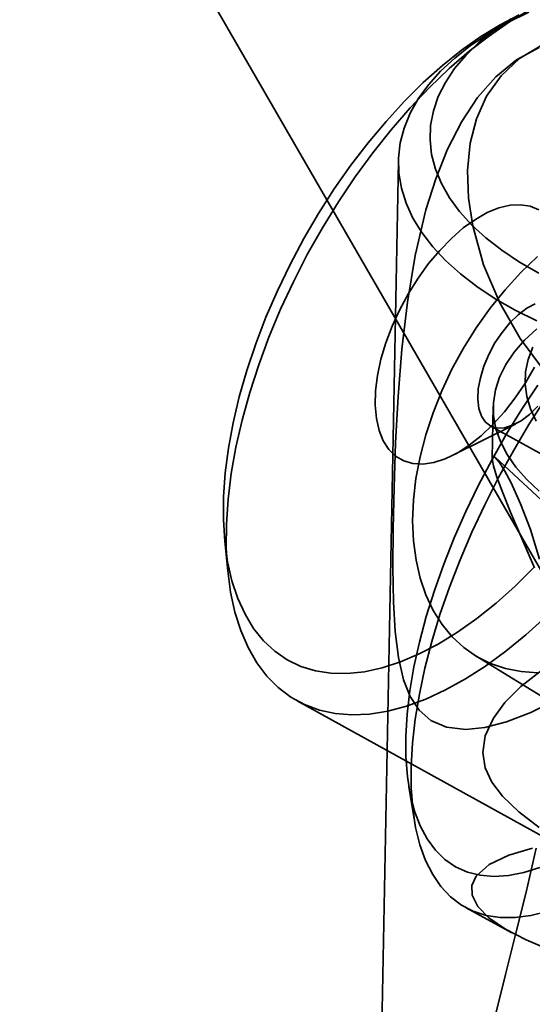
# Model space of a CAD drawing. Units: millimetres. Extents: x -4640 to 4839, y -3372 to 10370.
# Drawn here: x -838 to -821, y 5384 to 5415 of the extents above; entities that cross this region are included whole.
import ezdxf

# ---------------------------------------------------------------- set-up
doc = ezdxf.new("R2010")
doc.units = ezdxf.units.MM
doc.layers.add('Toestel 2D', color=7, linetype='Continuous', lineweight=20)

# ---------------------------------------------------------------- blocks, each defined once
blk = doc.blocks.new('SPK-16639')
at = {"layer": 'Toestel 2D', "linetype": 'Continuous', "lineweight": 35}
for p, q in [((-1050.867, 5795.674), (-237.867, 4387.516)), ((-968.855, 5653.625), (-265.867, 4436.014)), ((-966.232, 5649.083), (-237.867, 4387.516)), ((-822.241, 5415.378), (-823.054, 5414.84)), ((-825.698, 5410.914), (-826.892, 5348.24)), ((-822.645, 5403.013), (-822.685, 5401.34)), ((-823.971, 5401.425), (-821.931, 5402.443)), ((-822.748, 5402.386), (-819.493, 5400.589)), ((-819.067, 5398.109), (-822.583, 5401.372)), ((-831.287, 5398.673), (-831.191, 5397.703)), ((-823.223, 5394.989), (-811.525, 5387.814)), ((-828.952, 5393.532), (-774.078, 5363.229)), ((-825.363, 5390.769), (-825.181, 5389.676)), ((-823.522, 5386.874), (-822.047, 5386.07))]:
    blk.add_line(p, q, dxfattribs=at)
at = {"layer": 'Toestel 2D', "linetype": 'Continuous', "lineweight": 35, "flags": 128}
for points in [[(-821.803, 5407.655), (-821.179, 5407.301)], [(-822.076, 5415.484), (-822.62, 5415.112), (-823.106, 5414.719), (-823.531, 5414.307), (-823.892, 5413.879), (-824.187, 5413.437), (-824.414, 5412.984), (-824.573, 5412.522), (-824.662, 5412.054), (-824.681, 5411.583), (-824.629, 5411.112), (-824.507, 5410.643), (-824.316, 5410.18), (-824.057, 5409.724), (-823.731, 5409.279), (-823.34, 5408.847), (-822.886, 5408.431), (-822.373, 5408.033), (-821.803, 5407.655)], [(-822.579, 5406.474), (-823.169, 5406.864), (-823.704, 5407.274), (-824.18, 5407.701), (-824.594, 5408.145), (-824.945, 5408.602), (-825.231, 5409.07), (-825.45, 5409.547), (-825.601, 5410.03), (-825.683, 5410.516), (-825.696, 5411.003), (-825.639, 5411.488), (-825.513, 5411.968), (-825.32, 5412.442), (-825.058, 5412.906), (-824.731, 5413.358), (-824.34, 5413.796), (-823.886, 5414.218), (-823.373, 5414.62), (-822.803, 5415.001), (-822.179, 5415.359), (-821.504, 5415.692)], [(-821.244, 5405.764), (-821.936, 5406.107), (-822.579, 5406.474)], [(-831.237, 5398.453), (-831.232, 5399.221), (-831.179, 5400.022), (-831.076, 5400.85), (-830.926, 5401.702), (-830.728, 5402.572), (-830.484, 5403.455), (-830.195, 5404.347), (-829.863, 5405.242), (-829.49, 5406.135), (-829.078, 5407.022), (-828.629, 5407.896), (-828.146, 5408.753), (-827.631, 5409.588), (-827.088, 5410.396), (-826.52, 5411.173), (-825.93, 5411.914), (-825.321, 5412.614), (-824.697, 5413.271), (-824.061, 5413.88), (-823.417, 5414.437), (-822.769, 5414.94), (-822.12, 5415.386), (-821.475, 5415.771)], [(-820.955, 5396.243), (-821.595, 5395.659), (-822.242, 5395.128), (-822.89, 5394.654), (-823.538, 5394.238), (-824.18, 5393.884), (-824.814, 5393.592), (-825.436, 5393.365), (-826.042, 5393.205), (-826.628, 5393.111), (-827.192, 5393.086), (-827.73, 5393.128), (-828.238, 5393.237), (-828.715, 5393.413), (-829.158, 5393.655), (-829.563, 5393.962), (-829.928, 5394.331), (-830.252, 5394.761), (-830.533, 5395.249), (-830.768, 5395.793), (-830.958, 5396.389), (-831.099, 5397.033), (-831.192, 5397.723), (-831.237, 5398.453)], [(-831.329, 5399.365), (-831.286, 5398.666), (-831.194, 5398.008), (-831.054, 5397.395), (-830.867, 5396.831), (-830.634, 5396.319), (-830.357, 5395.863), (-830.037, 5395.465), (-829.676, 5395.128), (-829.276, 5394.854), (-828.84, 5394.645), (-828.371, 5394.501), (-827.872, 5394.424), (-827.345, 5394.414), (-826.793, 5394.472), (-826.221, 5394.596), (-825.632, 5394.787), (-825.029, 5395.043), (-824.416, 5395.362), (-823.797, 5395.742), (-823.176, 5396.182), (-822.556, 5396.678), (-821.941, 5397.227), (-821.336, 5397.826)], [(-821.809, 5415.612), (-822.422, 5415.293), (-823.041, 5414.912), (-823.663, 5414.473), (-824.283, 5413.977), (-824.897, 5413.428), (-825.503, 5412.828), (-826.095, 5412.183), (-826.671, 5411.495), (-827.227, 5410.769), (-827.76, 5410.01), (-828.266, 5409.222), (-828.742, 5408.41), (-829.185, 5407.578), (-829.592, 5406.733), (-829.962, 5405.88), (-830.291, 5405.022), (-830.578, 5404.167), (-830.821, 5403.319), (-831.018, 5402.483), (-831.168, 5401.665), (-831.27, 5400.869), (-831.324, 5400.101), (-831.329, 5399.365)], [(-821.085, 5414.631), (-821.798, 5414.202), (-822.393, 5413.649), (-822.858, 5412.994), (-823.186, 5412.262), (-823.388, 5411.477), (-823.474, 5410.605), (-823.442, 5409.713), (-823.307, 5408.82), (-822.954, 5407.561), (-822.436, 5406.341), (-821.774, 5405.191), (-820.959, 5404.105)], [(-821.167, 5414.564), (-821.897, 5414.163), (-822.562, 5413.617), (-823.149, 5412.948), (-823.657, 5412.183), (-824.116, 5411.288), (-824.498, 5410.331), (-824.811, 5409.335), (-825.158, 5407.866), (-825.409, 5406.362), (-825.584, 5404.856), (-825.706, 5403.33), (-825.786, 5401.835), (-825.836, 5400.403), (-825.865, 5399.069), (-825.872, 5397.83), (-825.852, 5396.709), (-825.798, 5395.767), (-825.698, 5394.933), (-825.534, 5394.214), (-825.324, 5393.674), (-825.034, 5393.231), (-824.652, 5392.897), (-824.155, 5392.684), (-823.529, 5392.614), (-822.917, 5392.678), (-822.216, 5392.859), (-821.435, 5393.162), (-820.6, 5393.577)], [(-820.97, 5403.245), (-821.497, 5402.426), (-821.999, 5401.584), (-822.475, 5400.723), (-822.921, 5399.847), (-823.335, 5398.963), (-823.714, 5398.075), (-824.056, 5397.189), (-824.36, 5396.308), (-824.623, 5395.439), (-824.844, 5394.586), (-825.022, 5393.754), (-825.156, 5392.949), (-825.244, 5392.173), (-825.288, 5391.433), (-825.285, 5390.732), (-825.236, 5390.075), (-825.143, 5389.464), (-825.004, 5388.904), (-824.821, 5388.398), (-824.594, 5387.948), (-824.327, 5387.558), (-824.018, 5387.229), (-823.672, 5386.963), (-823.288, 5386.762), (-822.871, 5386.627), (-822.421, 5386.559), (-821.942, 5386.558), (-821.437, 5386.625), (-820.908, 5386.758)], [(-821.209, 5394.439), (-821.744, 5394.475), (-822.253, 5394.575), (-822.734, 5394.739), (-823.182, 5394.964), (-823.594, 5395.25), (-823.966, 5395.594), (-824.294, 5395.993), (-824.577, 5396.443), (-824.812, 5396.942), (-824.997, 5397.484), (-825.131, 5398.066), (-825.211, 5398.682), (-825.239, 5399.328), (-825.213, 5399.998), (-825.134, 5400.686), (-825.002, 5401.387), (-824.818, 5402.096), (-824.584, 5402.805), (-824.303, 5403.51), (-823.975, 5404.204), (-823.605, 5404.881), (-823.194, 5405.537), (-822.747, 5406.166), (-822.267, 5406.761), (-821.758, 5407.32), (-821.224, 5407.836)], [(-826.445, 5403.047), (-826.408, 5402.618), (-826.322, 5402.234), (-826.189, 5401.901), (-826.01, 5401.624), (-825.788, 5401.407), (-825.528, 5401.256), (-825.233, 5401.17), (-824.908, 5401.154), (-824.559, 5401.205), (-824.191, 5401.325), (-823.81, 5401.51), (-823.423, 5401.758), (-823.036, 5402.064), (-822.655, 5402.424), (-822.287, 5402.832), (-821.937, 5403.281), (-821.612, 5403.763), (-821.316, 5404.271)], [(-821.176, 5409.331), (-821.454, 5409.45), (-821.764, 5409.501), (-822.102, 5409.484), (-822.462, 5409.398), (-822.837, 5409.245), (-823.221, 5409.028), (-823.609, 5408.751), (-823.994, 5408.417), (-824.369, 5408.032), (-824.729, 5407.603), (-825.067, 5407.137), (-825.378, 5406.64), (-825.657, 5406.123), (-825.9, 5405.592), (-826.101, 5405.057), (-826.259, 5404.526), (-826.37, 5404.009), (-826.432, 5403.513), (-826.445, 5403.047)], [(-821.141, 5388.168), (-821.659, 5388.007), (-822.154, 5387.912), (-822.625, 5387.883), (-823.068, 5387.922), (-823.479, 5388.026), (-823.858, 5388.197), (-824.201, 5388.433), (-824.506, 5388.732), (-824.772, 5389.092), (-824.996, 5389.512), (-825.178, 5389.989), (-825.316, 5390.519), (-825.41, 5391.1), (-825.458, 5391.728), (-825.461, 5392.399), (-825.418, 5393.109), (-825.33, 5393.853), (-825.198, 5394.628), (-825.021, 5395.428), (-824.802, 5396.247), (-824.541, 5397.083), (-824.241, 5397.928), (-823.903, 5398.778), (-823.528, 5399.628), (-823.12, 5400.472), (-822.682, 5401.305), (-822.214, 5402.122), (-821.722, 5402.919), (-821.206, 5403.689)], [(-821.26, 5402.534), (-821.449, 5402.928), (-821.569, 5403.327), (-821.622, 5403.726), (-821.605, 5404.126), (-821.52, 5404.522), (-821.367, 5404.912)], [(-821.244, 5405.508), (-821.642, 5405.137), (-821.975, 5404.752), (-822.243, 5404.357), (-822.444, 5403.953), (-822.576, 5403.542), (-822.64, 5403.126), (-822.634, 5402.708), (-822.558, 5402.29), (-822.414, 5401.875), (-822.202, 5401.464), (-821.923, 5401.059), (-821.579, 5400.663), (-821.17, 5400.278)], [(-823.143, 5403.238), (-823.11, 5402.942), (-823.027, 5402.694), (-822.897, 5402.503), (-822.725, 5402.375), (-822.518, 5402.314), (-822.28, 5402.323), (-822.022, 5402.401), (-821.752, 5402.545), (-821.478, 5402.752), (-821.21, 5403.013)], [(-821.298, 5406.311), (-821.569, 5406.167), (-821.842, 5405.96), (-822.11, 5405.699), (-822.362, 5405.393), (-822.59, 5405.051), (-822.787, 5404.685), (-822.945, 5404.308), (-823.06, 5403.933), (-823.126, 5403.572), (-823.143, 5403.238)], [(-821.322, 5397.815), (-821.73, 5398.76), (-822.09, 5399.61), (-822.339, 5400.229), (-822.526, 5400.732), (-822.641, 5401.098), (-822.684, 5401.324), (-822.661, 5401.41), (-822.581, 5401.37), (-822.446, 5401.204), (-822.273, 5400.926), (-822.074, 5400.553), (-821.764, 5399.876), (-821.45, 5399.048), (-821.157, 5398.093)], [(-821.269, 5388.792), (-821.591, 5387.377), (-821.939, 5385.969), (-822.251, 5384.732), (-822.551, 5383.511)], [(-821.165, 5389.461), (-821.823, 5389.966), (-822.348, 5390.47), (-822.686, 5390.915), (-822.904, 5391.38), (-822.985, 5391.87), (-822.907, 5392.406), (-822.642, 5392.981), (-822.27, 5393.478), (-821.755, 5393.992), (-821.096, 5394.513)], [(-820.627, 5385.435), (-821.591, 5385.84), (-822.256, 5386.189), (-822.783, 5386.55), (-823.144, 5386.917), (-823.325, 5387.277), (-823.331, 5387.595), (-823.195, 5387.889), (-822.775, 5388.267), (-822.146, 5388.572), (-821.385, 5388.79)]]:
    blk.add_lwpolyline(points, dxfattribs=at)

msp = doc.modelspace()

# ---------------------------------------------------------------- block references
msp.add_blockref('SPK-16639', (0, 0))

doc.saveas('drawing.dxf')
